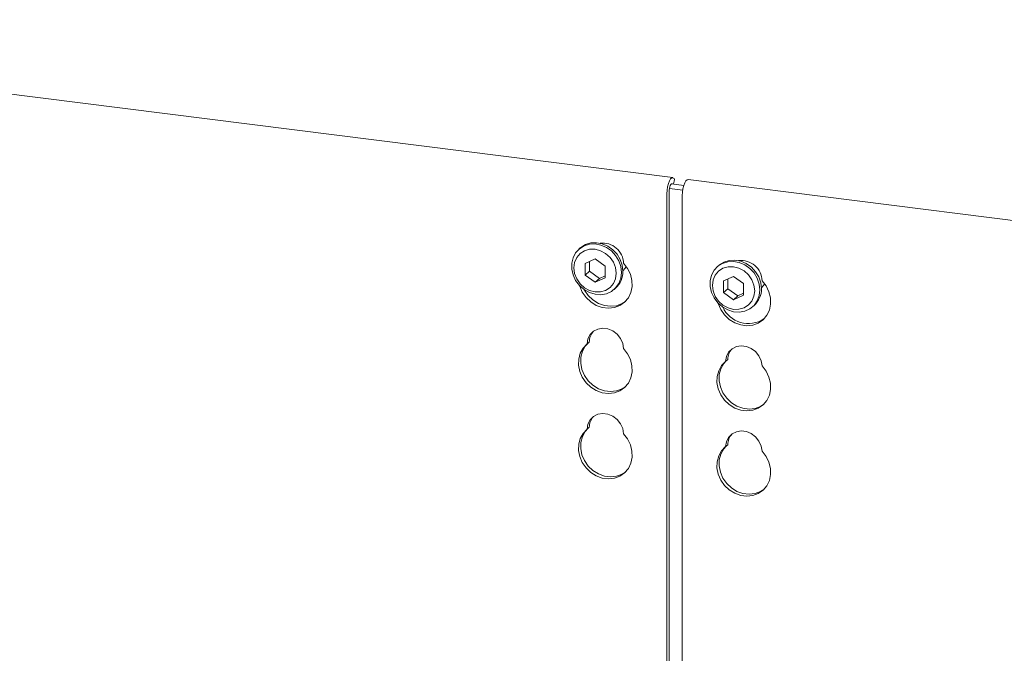
# Model space of a CAD drawing. Units: millimetres. Extents: x 5 to 415, y -14 to 292.
# Drawn here: x 336 to 355, y 128 to 140 of the extents above; entities that cross this region are included whole.
import ezdxf

# ---------------------------------------------------------------- set-up
doc = ezdxf.new("R2010")
doc.units = ezdxf.units.MM

msp = doc.modelspace()

# ---------------------------------------------------------------- linework, layer by layer
at = {"color": 7, "linetype": 'Continuous', "lineweight": 15}
for p, q in [((348.89693, 136.8413), (324.50132, 139.91485)), ((348.91099, 136.71559), (348.93375, 136.80798)), ((348.93375, 136.80798), (348.92147, 136.82462)), ((376.28586, 133.39061), (349.19626, 136.80358)), ((348.83098, 136.63155), (349.09024, 136.59889)), ((348.8728, 136.7204), (349.1116, 136.69032)), ((348.78208, 125.61762), (348.78208, 136.52834)), ((348.8245, 125.56598), (348.8245, 136.56576)), ((349.08141, 136.49063), (349.08141, 125.29006)), ((347.09748, 135.47202), (347.0692, 135.44707)), ((347.38486, 135.25857), (347.19029, 135.16986)), ((347.57943, 135.12083), (347.38486, 135.25857)), ((347.19029, 135.16986), (347.19029, 134.94342)), ((347.27515, 135.20855), (347.27515, 135.01825)), ((347.57943, 134.89439), (347.57943, 135.12083)), ((349.79147, 135.1326), (349.76319, 135.10766)), ((347.27515, 135.01825), (347.19029, 134.94342)), ((347.19029, 134.94342), (347.38486, 134.80569)), ((347.27515, 135.01825), (347.46971, 134.88052)), ((347.38486, 134.80569), (347.57943, 134.89439)), ((347.46971, 134.88052), (347.38486, 134.80569)), ((347.46971, 134.88052), (347.57943, 134.93054)), ((350.07885, 134.91916), (349.88429, 134.83045)), ((349.96914, 134.86914), (349.96914, 134.67884)), ((350.27342, 134.78142), (350.07885, 134.91916)), ((347.75709, 134.66707), (347.78538, 134.69202)), ((349.88429, 134.83045), (349.88429, 134.60401)), ((349.96914, 134.67884), (349.88429, 134.60401)), ((349.96914, 134.67884), (350.16371, 134.54111)), ((350.27342, 134.55498), (350.27342, 134.78142)), ((349.88429, 134.60401), (350.07885, 134.46627)), ((350.07885, 134.46627), (350.27342, 134.55498)), ((350.16371, 134.54111), (350.07885, 134.46627)), ((350.16371, 134.54111), (350.27342, 134.59113)), ((350.45108, 134.32766), (350.47937, 134.3526)), ((347.27188, 133.64209), (347.22945, 133.60467)), ((349.96587, 133.30268), (349.92345, 133.26526)), ((347.27188, 131.98275), (347.22945, 131.94533)), ((349.96587, 131.64333), (349.92345, 131.60592))]:
    msp.add_line(p, q, dxfattribs=at)
at = {"color": 7, "linetype": 'Continuous', "lineweight": 15, "flags": 128}
for points in [[(348.92147, 136.82462), (348.90111, 136.84043), (348.87801, 136.83728), (348.85402, 136.81543), (348.83107, 136.77663), (348.81098, 136.72396), (348.79537, 136.66164), (348.78547, 136.59465), (348.78208, 136.52834)], [(349.08141, 136.49063), (349.0848, 136.55694), (349.0947, 136.62393), (349.11032, 136.68625), (349.1304, 136.73891), (349.15336, 136.77772), (349.17734, 136.79957), (349.19626, 136.80358)], [(348.89032, 136.71819), (348.88402, 136.7218), (348.87247, 136.72023), (348.86048, 136.70931), (348.849, 136.6899), (348.83896, 136.66357), (348.83115, 136.63241), (348.8262, 136.59892), (348.8245, 136.56576)], [(347.89956, 134.99579), (347.88645, 134.88438), (347.84782, 134.78228), (347.78576, 134.69499), (347.70361, 134.62723), (347.6058, 134.58263), (347.49761, 134.56362), (347.38486, 134.5712), (347.27364, 134.60498), (347.16994, 134.66313), (347.07934, 134.74252), (347.00675, 134.83887), (346.95606, 134.94698), (346.93002, 135.06102), (346.93002, 135.17486), (346.95606, 135.28234), (347.00675, 135.37767), (347.07934, 135.45573), (347.16994, 135.51229), (347.27364, 135.54431), (347.38486, 135.55007), (347.49761, 135.52924), (347.6058, 135.48296), (347.70361, 135.41373), (347.78576, 135.32526), (347.84782, 135.22234), (347.88645, 135.1105), (347.89956, 134.99579)], [(347.79644, 134.98027), (347.78242, 135.08941), (347.7413, 135.19464), (347.67589, 135.28879), (347.59065, 135.36546), (347.49138, 135.41941), (347.38486, 135.44696), (347.27833, 135.44625), (347.17907, 135.41731), (347.09383, 135.36213), (347.02842, 135.28445), (346.9873, 135.18958), (346.97328, 135.08398), (346.9873, 134.97485), (347.02842, 134.86962), (347.09383, 134.77546), (347.17907, 134.6988), (347.27833, 134.64485), (347.38486, 134.61729), (347.49138, 134.61801), (347.59065, 134.64694), (347.67589, 134.70213), (347.7413, 134.7798), (347.78242, 134.87467), (347.79644, 134.98027)], [(347.09748, 135.47202), (347.10763, 135.48067), (347.19822, 135.53724), (347.30192, 135.56926), (347.41315, 135.57501), (347.52589, 135.55419), (347.63409, 135.50791), (347.73189, 135.43867), (347.81404, 135.3502), (347.8761, 135.24728), (347.91473, 135.13545), (347.92784, 135.02073)], [(347.94004, 135.17449), (348.01791, 135.07361), (348.07332, 134.96016), (348.1034, 134.84002), (348.10658, 134.71944), (348.0827, 134.60465), (348.033, 134.50162), (347.96006, 134.41568), (347.86766, 134.35129), (347.76058, 134.3118), (347.64439, 134.29923), (347.52511, 134.31426), (347.40891, 134.3561), (347.30184, 134.42258), (347.20944, 134.51025), (347.13649, 134.61457), (347.08679, 134.73013), (347.08477, 134.73675)], [(347.92562, 135.02903), (347.97079, 135.07984), (347.9909, 135.11355)], [(350.59355, 134.65638), (350.58044, 134.54497), (350.54181, 134.44287), (350.47975, 134.35558), (350.3976, 134.28782), (350.2998, 134.24322), (350.1916, 134.22421), (350.07885, 134.23179), (349.96763, 134.26557), (349.86393, 134.32372), (349.77334, 134.40311), (349.70074, 134.49946), (349.65006, 134.60757), (349.62401, 134.72161), (349.62401, 134.83544), (349.65006, 134.94293), (349.70074, 135.03826), (349.77334, 135.11632), (349.86393, 135.17288), (349.96763, 135.2049), (350.07885, 135.21065), (350.1916, 135.18983), (350.2998, 135.14355), (350.3976, 135.07431), (350.47975, 134.98585), (350.54181, 134.88292), (350.58044, 134.77109), (350.59355, 134.65638)], [(350.49043, 134.64086), (350.47641, 134.75), (350.43529, 134.85523), (350.36989, 134.94938), (350.28464, 135.02605), (350.18538, 135.08), (350.07885, 135.10755), (349.97233, 135.10684), (349.87306, 135.0779), (349.78782, 135.02272), (349.72241, 134.94504), (349.68129, 134.85017), (349.66727, 134.74457), (349.68129, 134.63544), (349.72241, 134.5302), (349.78782, 134.43605), (349.87306, 134.35938), (349.97233, 134.30544), (350.07885, 134.27788), (350.18538, 134.27859), (350.28464, 134.30753), (350.36989, 134.36272), (350.43529, 134.44039), (350.47641, 134.53526), (350.49043, 134.64086)], [(349.79147, 135.1326), (349.80162, 135.14126), (349.89221, 135.19782), (349.99592, 135.22985), (350.10714, 135.2356), (350.21989, 135.21478), (350.32808, 135.1685), (350.42589, 135.09926), (350.50804, 135.01079), (350.5701, 134.90787), (350.60873, 134.79604), (350.62184, 134.68132)], [(349.77877, 134.39734), (349.78079, 134.39072), (349.83049, 134.27516), (349.90343, 134.17084), (349.99583, 134.08317), (350.10291, 134.01669), (350.2191, 133.97485), (350.33838, 133.95982), (350.45457, 133.97238), (350.56165, 134.01188), (350.65405, 134.07627), (350.727, 134.16221), (350.77669, 134.26524), (350.80057, 134.38003), (350.79739, 134.50061), (350.76732, 134.62075), (350.71191, 134.7342), (350.63404, 134.83508), (350.63404, 134.83508)], [(350.61961, 134.68962), (350.66479, 134.74043), (350.6849, 134.77413)], [(347.97576, 134.43069), (347.91008, 134.38871), (347.80301, 134.34921), (347.68682, 134.33665), (347.56753, 134.35168), (347.45134, 134.39352), (347.34427, 134.46), (347.25186, 134.54767), (347.17892, 134.65199), (347.1746, 134.65987)], [(347.22945, 133.60467), (347.24627, 133.70113), (347.28947, 133.78573), (347.35569, 133.85189), (347.43976, 133.89444), (347.53513, 133.91008), (347.63437, 133.89758), (347.72974, 133.85791), (347.81381, 133.79417), (347.88002, 133.71133), (347.92322, 133.61584), (347.94004, 133.51515)], [(347.94004, 133.51515), (348.01791, 133.41426), (348.07332, 133.30081), (348.1034, 133.18068), (348.10658, 133.0601), (348.0827, 132.94531), (348.033, 132.84228), (347.96006, 132.75634), (347.86766, 132.69195), (347.76058, 132.65245), (347.64439, 132.63989), (347.52511, 132.65492), (347.40891, 132.69676), (347.30184, 132.76324), (347.20944, 132.85091), (347.13649, 132.95523), (347.08679, 133.07078), (347.06292, 133.19158), (347.0661, 133.31137), (347.09617, 133.42392), (347.15158, 133.52341), (347.22945, 133.60467)], [(347.97576, 132.77134), (347.91008, 132.72937), (347.80301, 132.68987), (347.68682, 132.67731), (347.56753, 132.69234), (347.45134, 132.73417), (347.34427, 132.80065), (347.25186, 132.88832), (347.17892, 132.99264), (347.12922, 133.1082), (347.10534, 133.229), (347.10852, 133.34878), (347.1386, 133.46134), (347.19401, 133.56083), (347.24225, 133.61596)], [(350.63404, 133.17574), (350.61722, 133.27643), (350.57401, 133.37192), (350.5078, 133.45476), (350.42373, 133.5185), (350.32836, 133.55817), (350.22912, 133.57067), (350.13375, 133.55503), (350.04968, 133.51248), (349.98347, 133.44632), (349.94027, 133.36172), (349.92345, 133.26526)], [(349.92345, 133.26526), (349.84558, 133.184), (349.79017, 133.08451), (349.76009, 132.97196), (349.75691, 132.85217), (349.78079, 132.73137), (349.83049, 132.61581), (349.90343, 132.5115), (349.99583, 132.42382), (350.10291, 132.35735), (350.2191, 132.31551), (350.33838, 132.30048), (350.45457, 132.31304), (350.56165, 132.35254), (350.65405, 132.41693), (350.727, 132.50287), (350.77669, 132.6059), (350.80057, 132.72068), (350.79739, 132.84127), (350.76732, 132.9614), (350.71191, 133.07485), (350.63404, 133.17574)], [(349.93624, 133.27655), (349.888, 133.22142), (349.83259, 133.12193), (349.80252, 133.00937), (349.79934, 132.88959), (349.82321, 132.76879), (349.87291, 132.65323), (349.94586, 132.54891), (350.03826, 132.46124), (350.14533, 132.39476), (350.26153, 132.35292), (350.38081, 132.3379), (350.497, 132.35046), (350.60407, 132.38995), (350.66975, 132.43193)], [(347.22945, 131.94533), (347.24627, 132.04178), (347.28947, 132.12639), (347.35569, 132.19255), (347.43976, 132.2351), (347.53513, 132.25074), (347.63437, 132.23823), (347.72974, 132.19857), (347.81381, 132.13483), (347.88002, 132.05199), (347.92322, 131.9565), (347.94004, 131.8558)], [(347.94004, 131.8558), (348.01791, 131.75492), (348.07332, 131.64147), (348.1034, 131.52134), (348.10658, 131.40075), (348.0827, 131.28597), (348.033, 131.18293), (347.96006, 131.09699), (347.86766, 131.03261), (347.76058, 130.99311), (347.64439, 130.98055), (347.52511, 130.99557), (347.40891, 131.03741), (347.30184, 131.10389), (347.20944, 131.19156), (347.13649, 131.29588), (347.08679, 131.41144), (347.06292, 131.53224), (347.0661, 131.65202), (347.09617, 131.76458), (347.15158, 131.86407), (347.22945, 131.94533)], [(347.97576, 131.112), (347.91008, 131.07002), (347.80301, 131.03052), (347.68682, 131.01796), (347.56753, 131.03299), (347.45134, 131.07483), (347.34427, 131.14131), (347.25186, 131.22898), (347.17892, 131.3333), (347.12922, 131.44886), (347.10534, 131.56966), (347.10852, 131.68944), (347.1386, 131.80199), (347.19401, 131.90148), (347.24225, 131.95662)], [(350.63404, 131.51639), (350.61722, 131.61709), (350.57401, 131.71257), (350.5078, 131.79542), (350.42373, 131.85916), (350.32836, 131.89882), (350.22912, 131.91132), (350.13375, 131.89569), (350.04968, 131.85313), (349.98347, 131.78698), (349.94027, 131.70237), (349.92345, 131.60592)], [(349.93624, 131.6172), (349.888, 131.56207), (349.83259, 131.46258), (349.80252, 131.35003), (349.79934, 131.23025), (349.82321, 131.10944), (349.87291, 130.99389), (349.94586, 130.88957), (350.03826, 130.8019), (350.14533, 130.73542), (350.26153, 130.69358), (350.38081, 130.67855), (350.497, 130.69111), (350.60407, 130.73061), (350.66975, 130.77259)], [(349.92345, 131.60592), (349.84558, 131.52466), (349.79017, 131.42517), (349.76009, 131.31261), (349.75691, 131.19283), (349.78079, 131.07203), (349.83049, 130.95647), (349.90343, 130.85215), (349.99583, 130.76448), (350.10291, 130.698), (350.2191, 130.65616), (350.33838, 130.64114), (350.45457, 130.6537), (350.56165, 130.69319), (350.65405, 130.75758), (350.727, 130.84352), (350.77669, 130.94656), (350.80057, 131.06134), (350.79739, 131.18193), (350.76732, 131.30206), (350.71191, 131.41551), (350.63404, 131.51639)]]:
    msp.add_lwpolyline(points, dxfattribs=at)
at = {"color": 7, "linetype": 'Continuous', "lineweight": 15}
for centre, radius, start, end in [((347.53328, 135.16072), 0.407, 1.938375, 96.825748), ((350.23018, 134.82471), 0.40399, 1.471357, 97.292766), ((347.49688, 135.01228), 0.43105, 312.012356, 1.123338), ((350.19087, 134.67287), 0.43105, 312.012356, 1.123338), ((350.36917, 134.55543), 0.55298, 205.145723, 302.926545), ((347.58796, 133.63753), 0.31612, 137.335512, 179.17291), ((350.28196, 133.29812), 0.31612, 137.335512, 179.17291), ((347.58796, 131.97818), 0.31612, 137.335512, 179.17291), ((350.28196, 131.63877), 0.31612, 137.335512, 179.17291)]:
    msp.add_arc(centre, radius, start, end, dxfattribs=at)

doc.saveas('drawing.dxf')
